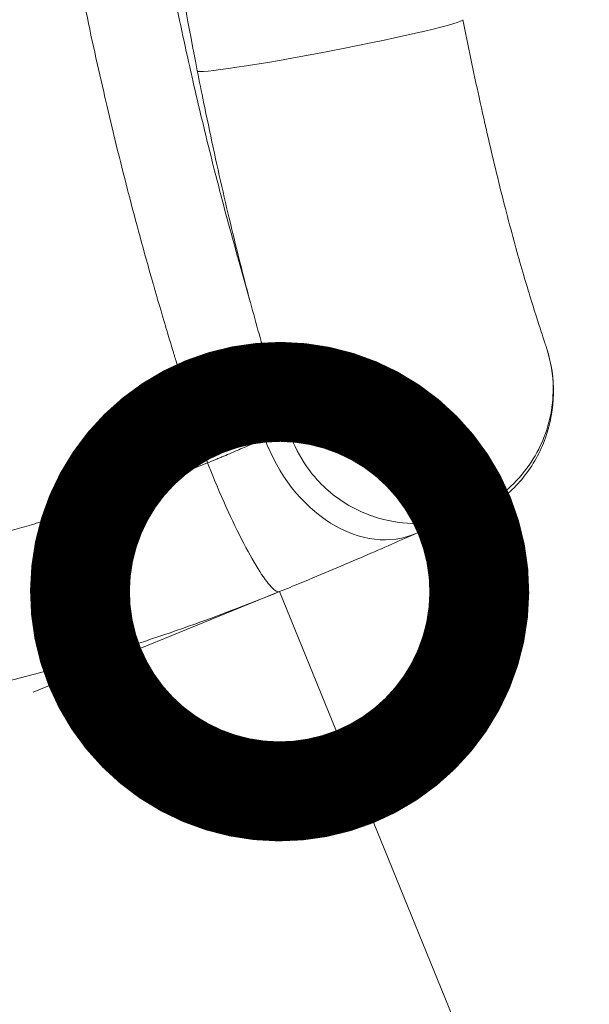
# Model space of a CAD drawing. Extents: x 0 to 25200, y -35640 to 17820.
# Drawn here: x 8683 to 8812, y -25423 to -25201 of the extents above; entities that cross this region are included whole.
import ezdxf

# ---------------------------------------------------------------- set-up
doc = ezdxf.new("R2010")
doc.units = 0
doc.header["$MEASUREMENT"] = 0
doc.header["$PDMODE"] = 1
doc.layers.get('0').update_dxf_attribs({"linetype": 'CONTINUOUS'})
doc.layers.get('DefPoints').update_dxf_attribs({"linetype": 'CONTINUOUS'})
for name, color, linetype, lineweight in [('FRAM3', 1, 'CONTINUOUS', 50), ('外形線', 7, 'CONTINUOUS', 18), ('寸法線', 3, 'CONTINUOUS', 18)]:
    doc.layers.add(name, color=color, linetype=linetype, lineweight=lineweight)
doc.styles.get("Standard").update_dxf_attribs({"font": 'TXT.SHX', "bigfont": 'bigfont.shx'})
doc.dimstyles.new('100-60', dxfattribs={"dimscale": 60, "dimtxt": 3, "dimasz": 3, "dimexe": 0, "dimexo": 1, "dimgap": 1, "dimtad": 3, "dimdec": 1, "dimlfac": 1.666667, "dimdsep": 46, "dimtxsty": 'STANDARD', "dimblk": 'DOTSMALL', "dimcen": 0, "dimclrd": 256, "dimclre": 256, "dimclrt": 7, "dimadec": 3, "dimazin": 2, "dimtfac": 1, "dimtdec": 1, "dimtix": 1, "dimtmove": 2, "dimatfit": 2, "dimldrblk": 'OPEN', "dimfxl": 1, "dimtolj": 1, "dimlwd": -1, "dimlwe": -1, "dimarcsym": 0})

# ---------------------------------------------------------------- blocks, each defined once
blk = doc.blocks.new('_DotSmall')
at = {"layer": 'FRAM3', "color": 0, "const_width": 0.5}
blk.add_lwpolyline([(-0.0625, 0, 1), (0.0625, 0, 1)], format="xyb", close=True, dxfattribs=at)
blk = doc.blocks.new('*D129')
at = {"layer": 'DefPoints', "color": 0}
for p in [(8742.06, -25329.62), (9195.01, -26440.85), (9195.01, -26440.85)]:
    blk.add_point(p, dxfattribs=at)
at = {"layer": '寸法線'}
for p, q in [((8686.5, -25352.26), (8742.06, -25329.62)), ((8742.06, -25329.62), (9195.01, -26440.85)), ((9250.57, -26418.2), (9195.01, -26440.85))]:
    blk.add_line(p, q, dxfattribs=at)
at = {"layer": '寸法線', "xscale": 180, "yscale": 180, "zscale": 180}
for p, rotation in [((8742.06, -25329.62), 112.1761428432304), ((9195.01, -26440.85), 292.1761428432304)]:
    blk.add_blockref('_DotSmall', p, dxfattribs=dict(at, rotation=rotation))
at = {"layer": '寸法線', "color": 7, "insert": (9107.44, -25828.62), "char_height": 180, "attachment_point": 5, "rotation": 292.1761}
blk.add_mtext('\\A1;2000', dxfattribs=at)
blk = doc.blocks.new('_OPEN')
at = {"color": 0, "linetype": 'ByBlock'}
for p, q in [((-1, 0.1667), (0, 0)), ((0, 0), (-1, -0.1667)), ((0, 0), (-1, 0))]:
    blk.add_line(p, q, dxfattribs=at)
blk = doc.blocks.new('*D122')
at = {"layer": 'DefPoints', "color": 0}
for p in [(10003.75, -21630), (10003.75, -25292.51), (4740, -25837.34)]:
    blk.add_point(p, dxfattribs=at)
at = {"layer": '寸法線'}
for p, q in [((4740, -25777.34), (4740, -21630)), ((4740, -21630), (10003.75, -21630)), ((10003.75, -25232.51), (10003.75, -21630))]:
    blk.add_line(p, q, dxfattribs=at)
at = {"layer": '寸法線', "xscale": 180, "yscale": 180, "zscale": 180, "rotation": 180}
blk.add_blockref('_DotSmall', (4740, -21630), dxfattribs=at)
at = {"layer": '寸法線', "xscale": 180, "yscale": 180, "zscale": 180}
blk.add_blockref('_DotSmall', (10003.75, -21630), dxfattribs=at)
at = {"layer": '寸法線', "color": 7, "insert": (7371.88, -21480), "char_height": 180, "attachment_point": 5}
blk.add_mtext('\\A1;8800', dxfattribs=at)
blk = doc.blocks.new('*D123')
at = {"layer": 'DefPoints', "color": 0}
for p in [(7562.59, -22130), (6955.1, -27675.92), (10503.75, -27675.92)]:
    blk.add_point(p, dxfattribs=at)
at = {"layer": '寸法線'}
for p, q in [((7622.59, -22130), (10503.75, -22130)), ((10503.75, -22130), (10503.75, -27675.92)), ((7015.1, -27675.92), (10503.75, -27675.92))]:
    blk.add_line(p, q, dxfattribs=at)
at = {"layer": '寸法線', "xscale": 180, "yscale": 180, "zscale": 180}
for p, rotation in [((10503.75, -22130), 90), ((10503.75, -27675.92), 270)]:
    blk.add_blockref('_DotSmall', p, dxfattribs=dict(at, rotation=rotation))
at = {"layer": '寸法線', "color": 7, "insert": (10353.75, -24902.96), "char_height": 180, "attachment_point": 5, "rotation": 90}
blk.add_mtext('\\A1;9300', dxfattribs=at)

msp = doc.modelspace()

# ---------------------------------------------------------------- linework, layer by layer
at = {"layer": '外形線'}
msp.add_line((8735.43662337, -25264.36225292), (8732.91398869, -25255.37903127), dxfattribs=at)
for centre, major_axis, ratio, start_param, end_param in [((8753.44005906, -25206.5603637), (-29.92871312, -5.77083453), 0.0415873436, 0.0002157662, 3.1417855811), ((8753.43915538, -25206.5601024), (-29.92780929, -5.77109657), 0.0415873466, 0.0001923426, 0.0002151819), ((8760.49925216, -25288.62230413), (-12.42612234, 27.83202982), 0.7434458682, 1.4615436031, 1.4735134325)]:
    msp.add_ellipse(centre, major_axis=major_axis, ratio=ratio, start_param=start_param, end_param=end_param, dxfattribs=at)
at = {"layer": '外形線', "extrusion": (0, 0, -1)}
msp.add_ellipse((8760.49925216, -25288.62230413), major_axis=(12.42612234, -27.83202981), ratio=0.7434458682, start_param=0.0003928768, end_param=1.668079221, dxfattribs=at)
at = {"layer": '外形線'}
for points, knots in [([(8707.82838509, -25132.1554621), (8709.55914003, -25145.66018111), (8711.61207966, -25159.11264099), (8713.98450369, -25172.51332935), (8714.04283672, -25172.84282477), (8714.10136276, -25173.17228802), (8714.16008177, -25173.50171923), (8715.29542365, -25179.87132651), (8716.50322346, -25186.23030722), (8717.7827119, -25192.57530735), (8717.88209638, -25193.06815631), (8717.98191205, -25193.56091406), (8718.08215852, -25194.05357896), (8719.33924589, -25200.23158039), (8720.66369219, -25206.39329854), (8722.05539384, -25212.53949485), (8722.20353468, -25213.19373184), (8722.35243701, -25213.84779019), (8722.50210053, -25214.50166997), (8723.87056543, -25220.48049181), (8725.30267044, -25226.44438446), (8726.7983023, -25232.39337384), (8727.00296285, -25233.2074267), (8727.20881255, -25234.02119901), (8727.41585128, -25234.83469148), (8728.88729586, -25240.6162624), (8730.4191341, -25246.38485231), (8732.01020598, -25252.13644535), (8732.27906713, -25253.10835617), (8732.54961929, -25254.07978004), (8732.82185668, -25255.05069682), (8732.85254591, -25255.16014798), (8732.88325658, -25255.26959279), (8732.91398869, -25255.37903127)], [0, 0, 0, 0, 0.06804104599, 0.06804104599, 0.06804104599, 0.06971403564, 0.06971403564, 0.06971403564, 0.10206156898, 0.10206156898, 0.10206156898, 0.10457416916, 0.10457416916, 0.10457416916, 0.13608209198, 0.13608209198, 0.13608209198, 0.13943597906, 0.13943597906, 0.13943597906, 0.17010261497, 0.17010261497, 0.17010261497, 0.17429900213, 0.17429900213, 0.17429900213, 0.20412313797, 0.20412313797, 0.20412313797, 0.2091628548, 0.2091628548, 0.2091628548, 0.20973098056, 0.20973098056, 0.20973098056, 0.20973098056]), ([(8725.79970356, -25300.61738133), (8723.6995823, -25293.81003475), (8721.5994153, -25287.00267634), (8719.49920826, -25280.19531223), (8719.32193609, -25279.62072306), (8719.14466389, -25279.04613472), (8718.96739086, -25278.47154458), (8718.93435814, -25278.36447655), (8718.90132539, -25278.25740845), (8718.86829261, -25278.15034028), (8718.85177623, -25278.09680625), (8718.83525914, -25278.04327241), (8718.81874356, -25277.9897381), (8718.80222799, -25277.93620384), (8718.78571757, -25277.88266805), (8718.7692123, -25277.82913075), (8718.70319138, -25277.61498205), (8718.63725285, -25277.40080899), (8718.57139667, -25277.18661142), (8718.43968535, -25276.75821971), (8718.30830343, -25276.32972999), (8718.1772506, -25275.90114114), (8718.09440953, -25275.6302217), (8718.01169995, -25275.35926265), (8717.92912181, -25275.08826371), (8717.4891712, -25273.64446584), (8717.05295428, -25272.19954604), (8716.62047311, -25270.75350373), (8716.54264394, -25270.49327443), (8716.46493575, -25270.23300877), (8716.38734856, -25269.97270676), (8715.44090093, -25266.79741179), (8714.51245694, -25263.61669948), (8713.6020491, -25260.43058285), (8713.53375285, -25260.19156931), (8713.46555803, -25259.95252487), (8713.39746471, -25259.71344983), (8711.50165452, -25253.05727658), (8709.68450624, -25246.37727801), (8707.94792487, -25239.67978905), (8707.89682811, -25239.48272374), (8707.84580072, -25239.28564199), (8707.7948427, -25239.08854378), (8706.05211031, -25232.34790902), (8704.39050073, -25225.58800733), (8702.81021463, -25218.80878343), (8702.77385966, -25218.65282532), (8702.73754774, -25218.49685698), (8702.70127886, -25218.34087841), (8701.1152481, -25211.51996732), (8699.61154313, -25204.67956626), (8698.19049068, -25197.81938075), (8698.16649426, -25197.7035371), (8698.14252154, -25197.58768839), (8698.11857252, -25197.47183464), (8696.69212339, -25190.571363), (8695.34985193, -25183.65336604), (8694.0929608, -25176.72298706), (8694.07908747, -25176.64649081), (8694.06522449, -25176.56999287), (8694.05137187, -25176.49349323), (8691.51363748, -25162.47912057), (8689.32348696, -25148.40783532), (8687.48414679, -25134.27900769)], [0.0000000107, 0.0000000107, 0.0000000107, 0.0000000107, 0.03561909229, 0.03561909229, 0.03561909229, 0.03862559207, 0.03862559207, 0.03862559207, 0.0391858175, 0.0391858175, 0.0391858175, 0.03946592991, 0.03946592991, 0.03946592991, 0.03974604209, 0.03974604209, 0.03974604209, 0.04086648806, 0.04086648806, 0.04086648806, 0.04310736212, 0.04310736212, 0.04310736212, 0.04452386269, 0.04452386269, 0.04452386269, 0.05207053619, 0.05207053619, 0.05207053619, 0.05342863309, 0.05342863309, 0.05342863309, 0.06999538275, 0.06999538275, 0.06999538275, 0.07123817388, 0.07123817388, 0.07123817388, 0.10583916422, 0.10583916422, 0.10583916422, 0.10685725547, 0.10685725547, 0.10685725547, 0.14167533647, 0.14167533647, 0.14167533647, 0.14247633706, 0.14247633706, 0.14247633706, 0.17750392968, 0.17750392968, 0.17750392968, 0.17809541865, 0.17809541865, 0.17809541865, 0.21332563561, 0.21332563561, 0.21332563561, 0.21371450024, 0.21371450024, 0.21371450024, 0.28495266342, 0.28495266342, 0.28495266342, 0.28495266342]), ([(8723.5113928, -25212.33143826), (8719.63338176, -25192.70937286), (8716.45844823, -25172.93610852), (8713.35013001, -25147.90929722), (8712.7547282, -25142.72498502), (8712.20867381, -25137.53568766)], [0, 0, 0, 0, 10.0061551411, 10.0061551411, 12.616563778, 12.616563778, 12.616563778, 12.616563778]), ([(8783.36872533, -25200.78928915), (8784.53813434, -25206.68925944), (8785.76341946, -25212.58094436), (8788.384359, -25224.61783435), (8789.81048552, -25230.78284376), (8792.52578031, -25241.82446655), (8793.84037808, -25246.86555385), (8796.3047268, -25255.83982837), (8797.46078709, -25259.78431727), (8799.44661483, -25266.21040912), (8800.36714358, -25269.08384914), (8801.51489974, -25272.64434334), (8801.93244118, -25273.90629922), (8802.10426639, -25274.40881566)], [0.0000048281, 0.0000048281, 0.0000048281, 0.0000048281, 3.0092925633, 3.0092925633, 6.3654450902, 6.3654450902, 9.5662818054, 9.5662818054, 12.8301478349, 12.8301478349, 16.0336196088, 16.0336196088, 18.5288460282, 18.5288460282, 18.5288460282, 18.5288460282]), ([(8744.40775039, -25294.08515099), (8743.74544432, -25292.14818423), (8742.80457747, -25289.22694158), (8740.48366384, -25281.89136311), (8739.09631196, -25277.41691879), (8736.40137492, -25267.98160267), (8735.06400186, -25263.06652265), (8732.25284797, -25252.1066588), (8730.75993581, -25245.93347821), (8727.81010695, -25233.05837319), (8726.33169061, -25226.24315704), (8724.44750553, -25217.02425649), (8723.97664237, -25214.6787428), (8723.51139842, -25212.33146666)], [0, 0, 0, 0, 4.3484879775, 4.3484879775, 8.0610720367, 8.0610720367, 11.2980648686, 11.2980648686, 14.7740269857, 14.7740269857, 18.3076889646, 18.3076889646, 19.5048256743, 19.5048256743, 19.5048256743, 19.5048256743]), ([(8744.40907601, -25294.08549018), (8745.28886769, -25296.64465243), (8746.55010248, -25299.17383225), (8748.18391063, -25301.50169095), (8750.38815737, -25304.64231364), (8753.26313835, -25307.40438079), (8756.51750692, -25309.49256573), (8759.53390004, -25311.42805231), (8762.86698679, -25312.78103459), (8766.18041167, -25313.53354979), (8772.50388515, -25314.96968008), (8778.74958507, -25314.29863826), (8784.15174594, -25312.20474209), (8789.19773211, -25310.24890048), (8793.50579276, -25307.05573327), (8796.73106766, -25303.16948853), (8798.1890317, -25301.41273748), (8799.42983978, -25299.51381771), (8800.44258041, -25297.51922804), (8802.80695979, -25292.86258988), (8803.70486478, -25288.16296575), (8803.69362422, -25283.91651415), (8803.68512027, -25280.70389622), (8803.1581612, -25277.74995072), (8802.33949651, -25275.13375305)], [0.01900550504, 0.01900550504, 0.01900550504, 0.01900550504, 0.07203153455, 0.07203153455, 0.07203153455, 0.14357142316, 0.14357142316, 0.14357142316, 0.20987996306, 0.20987996306, 0.20987996306, 0.3364258506, 0.3364258506, 0.3364258506, 0.45462832779, 0.45462832779, 0.45462832779, 0.50806097041, 0.50806097041, 0.50806097041, 0.63280666953, 0.63280666953, 0.63280666953, 0.72718199903, 0.72718199903, 0.72718199903, 0.72718199903]), ([(8802.33884515, -25275.13060898), (8803.32345827, -25278.27554943), (8803.82291961, -25281.64737644), (8803.72444802, -25288.35083229), (8803.10838613, -25291.76817641), (8800.82620233, -25298.14484534), (8799.13196071, -25301.18955207), (8794.90544248, -25306.47028893), (8792.31777985, -25308.77709772), (8788.12710365, -25311.43675658), (8786.69278883, -25312.1947536), (8783.92511887, -25313.40333159), (8782.57358622, -25313.8815206), (8780.4823692, -25314.48792207), (8779.68408682, -25314.68298059), (8778.22144072, -25315.00094536), (8777.5914769, -25315.11291416), (8776.82715525, -25315.2461103), (8776.59736993, -25315.2844276), (8776.15619909, -25315.36052841), (8776.02614697, -25315.38498447), (8775.542128, -25315.48394446), (8775.15191925, -25315.5536178), (8773.66491466, -25316.1336604), (8773.31325458, -25316.2793234), (8772.91656283, -25316.45643373)], [0, 0, 0, 0, 1.6807302418, 1.6807302418, 3.3889479441, 3.3889479441, 5.1008611221, 5.1008611221, 6.8035306813, 6.8035306813, 7.6267435191, 7.6267435191, 8.3745774464, 8.3745774464, 8.8615349021, 8.8615349021, 9.4197363949, 9.4197363949, 9.8651893972, 9.8651893972, 10.5800471607, 10.5800471607, 12.7254622346, 12.7254622346, 13.2809530875, 13.2809530875, 13.2809530875, 13.2809530875]), ([(8738.57453372, -25294.77113979), (8738.58019596, -25294.76750369), (8738.58582654, -25294.76381197), (8738.90567735, -25294.54982915), (8739.17611866, -25294.13405994), (8739.9464375, -25293.32386975), (8740.26267986, -25293.05346429), (8741.16030689, -25292.41362307), (8741.73054759, -25292.15900092), (8742.92754725, -25291.69322732), (8743.36656275, -25291.57914247), (8743.53483144, -25291.46390548)], [0.0000000549, 0.0000000549, 0.0000000549, 0.0000000549, 0.0049382379, 0.0049382379, 0.281940711, 0.281940711, 0.4824399435, 0.4824399435, 0.856221426, 0.856221426, 1.4149311914, 1.4149311914, 1.4149311914, 1.4149311914]), ([(8738.69700404, -25295.11414065), (8737.86665609, -25295.48217483), (8736.9643234, -25295.88170969), (8735.99038394, -25296.30848436), (8735.50311462, -25296.52200297), (8734.99691708, -25296.74275762), (8734.47395368, -25296.9695367), (8733.95099027, -25297.19631578), (8733.41643559, -25297.42687517), (8732.87055275, -25297.66090241), (8731.77878708, -25298.12895688), (8730.64226917, -25298.61067935), (8729.46033764, -25299.10530848), (8729.16485475, -25299.22896576), (8728.86649827, -25299.35343955), (8728.56520351, -25299.47873203), (8728.26390874, -25299.60402451), (8727.9591817, -25299.73033901), (8727.65318077, -25299.8567598), (8727.04117892, -25300.10960138), (8726.42333915, -25300.36318084), (8725.79970356, -25300.61738133)], [0.000004142857, 0.000004142857, 0.000004142857, 0.000004142857, 0.006738228701, 0.006738228701, 0.006738228701, 0.010107343052, 0.010107343052, 0.010107343052, 0.013476457402, 0.013476457402, 0.013476457402, 0.020214686103, 0.020214686103, 0.020214686103, 0.021899243279, 0.021899243279, 0.021899243279, 0.023583800454, 0.023583800454, 0.023583800454, 0.026952914804, 0.026952914804, 0.026952914804, 0.026952914804]), ([(8658.17324466, -25321.82656653), (8663.95400956, -25320.52947298), (8669.70655289, -25319.11210116), (8675.43038263, -25317.57451655), (8678.2922975, -25316.80572424), (8681.14703508, -25316.00687871), (8683.99453497, -25315.17797486), (8684.70640994, -25314.9707489), (8685.41783256, -25314.76164429), (8686.12880192, -25314.55066097), (8686.48428661, -25314.44516931), (8686.841035, -25314.33879504), (8687.19451524, -25314.23289697), (8687.54799547, -25314.1269989), (8687.90132319, -25314.02064789), (8688.25449828, -25313.91384393), (8689.66719865, -25313.4866281), (8691.07745706, -25313.05216512), (8692.48526739, -25312.61045422), (8703.74774999, -25309.07676704), (8714.85348784, -25305.07921142), (8725.79979803, -25300.61735664)], [0.78422264872, 0.78422264872, 0.78422264872, 0.78422264872, 0.83816698654, 0.83816698654, 0.83816698654, 0.86513915545, 0.86513915545, 0.86513915545, 0.87188219768, 0.87188219768, 0.87188219768, 0.87525371879, 0.87525371879, 0.87525371879, 0.8786252399, 0.8786252399, 0.8786252399, 0.89211132436, 0.89211132436, 0.89211132436, 1, 1, 1, 1]), ([(8742.06327405, -25329.61768569), (8741.7935684, -25329.72761955), (8741.43824213, -25329.62751652), (8740.31764908, -25328.82569734), (8739.43443771, -25327.80831207), (8737.37185701, -25324.83326481), (8736.19291701, -25322.87622208), (8733.66965791, -25318.23876622), (8732.32586404, -25315.55931839), (8729.62203492, -25309.77426041), (8728.26256246, -25306.66985444), (8726.57315836, -25302.55758086), (8726.18229475, -25301.58680074), (8725.79980951, -25300.61738574)], [0.54741464585, 0.54741464585, 0.54741464585, 0.54741464585, 0.57712869279, 0.57712869279, 0.62411439359, 0.62411439359, 0.6711000944, 0.6711000944, 0.7180857952, 0.7180857952, 0.765071496, 0.765071496, 0.77951790914, 0.77951790914, 0.77951790914, 0.77951790914]), ([(8772.93006876, -25316.45140371), (8769.46397765, -25317.99890392), (8765.3917793, -25319.78570975), (8756.56058628, -25323.5903131), (8751.7060724, -25325.64575864), (8745.18520202, -25328.3406996), (8743.62892233, -25328.97951682), (8742.06327405, -25329.61768569)], [0, 0, 0, 0, 2.7762216297, 2.7762216297, 5.5397877056, 5.5397877056, 6.3925481971, 6.3925481971, 6.3925481971, 6.3925481971]), ([(8742.06327405, -25329.61768569), (8727.61595482, -25335.50651115), (8712.8305912, -25340.69420064), (8682.78284912, -25349.56197358), (8667.4797155, -25353.25244486), (8636.69062818, -25359.06762979), (8621.16333679, -25361.20577072), (8590.0778312, -25363.9150337), (8574.47732686, -25364.49656286), (8543.38142761, -25364.11225209), (8527.8431308, -25363.1486322), (8496.99692654, -25359.69814963), (8481.64730521, -25357.20426972), (8451.29016927, -25350.72498014), (8436.24294392, -25346.72371243), (8409.95165494, -25338.30880792), (8398.57668376, -25334.1730744), (8387.40074543, -25329.61768603)], [0, 0, 0, 0, 7.8641622847, 7.8641622847, 15.7403366108, 15.7403366108, 23.5648542349, 23.5648542349, 31.3495845393, 31.3495845393, 39.114145644, 39.114145644, 46.8811848504, 46.8811848504, 54.6768897261, 54.6768897261, 60.7603309592, 60.7603309592, 60.7603309592, 60.7603309592])]:
    msp.add_open_spline(points, degree=3, knots=knots, dxfattribs=at)
msp.add_open_spline([(8802.33949651, -25275.13375305), (8802.26322742, -25274.89002076), (8802.18442652, -25274.64921989), (8802.10327717, -25274.41141437)], degree=3, dxfattribs=at)

# ---------------------------------------------------------------- dimensions: what is measured, and where the dimension line sits
at = {"layer": '寸法線'}
dim = msp.add_linear_dim(base=(10003.75141919, -21630), p1=(4740, -25837.34114722), p2=(10003.75141919, -25292.51494135), text='8800', dimstyle='100-60', override={"dimdec": 6}, dxfattribs=at)
dim.commit()
dim.dimension.update_dxf_attribs({"geometry": '*D122', "text_midpoint": (7371.87570959, -21480)})
dim = msp.add_linear_dim(base=(10503.75141919, -27675.92091533), p1=(7562.59093068, -22130), p2=(6955.09656402, -27675.92091533), angle=90, text='9300', dimstyle='100-60', override={"dimdec": 6}, dxfattribs=at)
dim.commit()
dim.dimension.update_dxf_attribs({"geometry": '*D123', "text_midpoint": (10353.75141919, -24902.96045767)})
dim = msp.add_aligned_dim(p1=(8742.0632740501, -25329.6176856947), p2=(9195.0095555524, -26440.8510842538), distance=0, dimstyle='100-60', override={"dimdec": 6}, dxfattribs=at)
dim.commit()
dim.dimension.update_dxf_attribs({"geometry": '*D129', "text_midpoint": (9107.4405896212, -25828.6160997865)})

doc.saveas('drawing.dxf')
